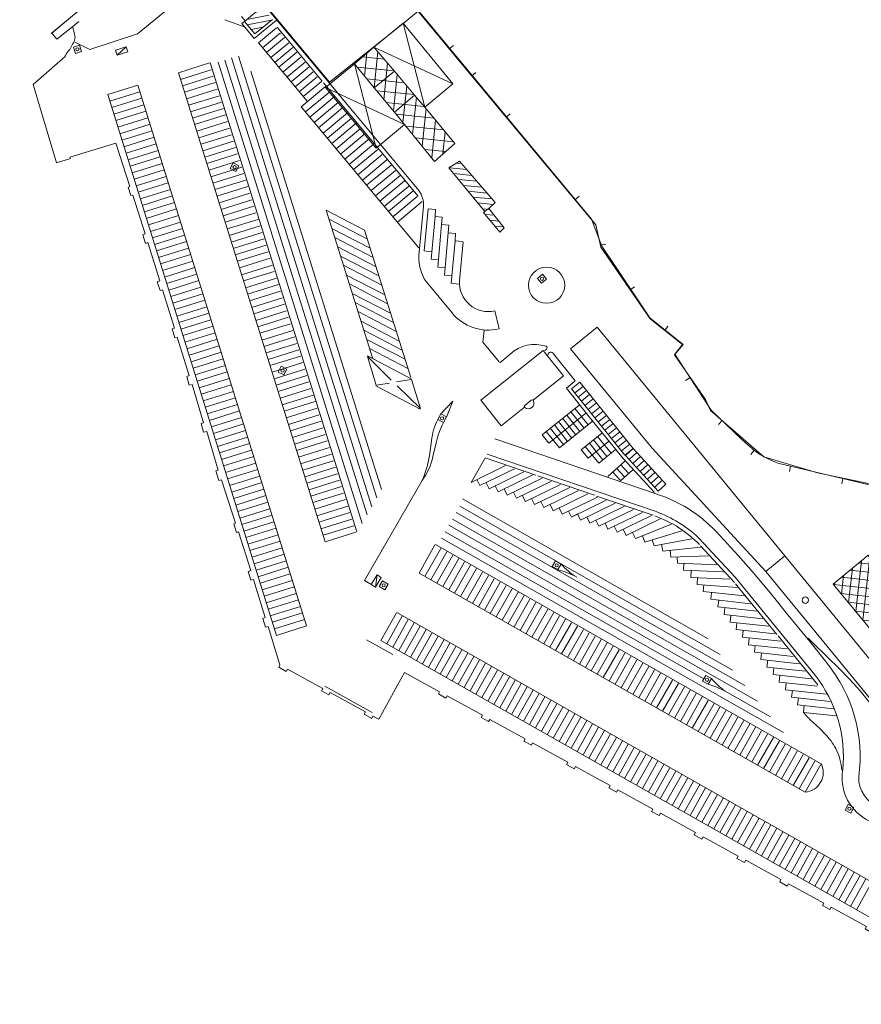
# Model space of a CAD drawing. Units: metres. Extents: x -3120 to 8709, y -4055 to 2395.
# Drawn here: x 6894 to 7286, y -4055 to -3596 of the extents above; entities that cross this region are included whole.
import ezdxf

# ---------------------------------------------------------------- set-up
doc = ezdxf.new("R2010")
doc.units = ezdxf.units.M
doc.header["$MEASUREMENT"] = 0
doc.layers.add('1.MAPPA.BASE.PRG.PORTO', color=9, linetype='Continuous', lineweight=9)

# ---------------------------------------------------------------- blocks, each defined once
blk = doc.blocks.new('B1')
blk.add_lwpolyline([(-1.5, -1.5), (1.5, -1.5), (1.5, 1.5), (-1.5, 1.5)], close=True)
blk.add_circle((0, 0), 0.75)

msp = doc.modelspace()

# ---------------------------------------------------------------- hatches: boundary and pattern name
at = {"layer": '1.MAPPA.BASE.PRG.PORTO', "linetype": 'Continuous'}
h = msp.add_hatch(dxfattribs=at)
h.set_pattern_fill('ANSI31', color=9, scale=20.000011, angle=145.6753, style=0)
h.set_pattern_definition([(190.675334464, (3835301.0727, -4098901.2373), (0.4631092213, -2.4567329116), [])])
h.paths.add_polyline_path([(6998.9, -3596.4), (7003.74, -3602.22), (7011.91, -3595.47), (7007.13, -3589.58)])
at = {"layer": '1.MAPPA.BASE.PRG.PORTO'}
h = msp.add_hatch(dxfattribs=at)
h.set_pattern_fill('ANSI37', color=9, scale=30.000016, angle=128.6753, style=0)
h.set_pattern_definition([(173.675334464, (3835301.0727, -4098901.2373), (-0.4131084579, -3.7271781), []), (263.675334464, (3835301.0727, -4098901.2373), (3.7271781, -0.4131084579), [])])
h.paths.add_polyline_path([(7316.16, -3877.97), (7332.02, -3864.84), (7381.93, -3926.07), (7350.21, -3951.88), (7273.21, -3858.68), (7289.55, -3845.25)])
edge = h.paths.add_edge_path(flags=16)
edge.add_arc((7341.12, -3908.36), 8, 0, 360)

# ---------------------------------------------------------------- linework, layer by layer
at = {"layer": '1.MAPPA.BASE.PRG.PORTO', "color": 9, "linetype": 'Continuous'}
for p, q in [((6990.39, -3567.95), (6949.07, -3602.21)), ((7080.2, -3675.29), (7008.26, -3588.83)), ((6998.9, -3596.4), (7007.13, -3589.58)), ((6997.58, -3594.11), (6999.26, -3596.11)), ((6998.9, -3596.4), (6997.63, -3597.42)), ((6997.63, -3597.42), (7003.39, -3604.4)), ((7003.74, -3602.22), (6998.9, -3596.4)), ((7003.39, -3604.4), (7013.76, -3595.89)), ((7011.91, -3595.47), (7003.74, -3602.22)), ((7072.77, -3597.28), (7082.99, -3636.39)), ((6926.89, -3609.43), (6949.07, -3602.21)), ((6926.89, -3609.43), (6919.91, -3606.02)), ((6939.51, -3612.12), (6943.82, -3608.24)), ((7054.87, -3621.99), (7055.97, -3611.17)), ((7059.11, -3608.48), (7059.36, -3608.51)), ((7059.24, -3608.36), (7096, -3625.47)), ((7059.34, -3627.39), (7061.06, -3610.51)), ((7094.29, -3609.19), (7096.23, -3607.59)), ((7050.09, -3616.21), (7060.26, -3655.46)), ((7050.39, -3616.58), (7050.46, -3615.9)), ((7053.87, -3612.97), (7064.02, -3614.01)), ((7063.81, -3632.79), (7065.55, -3615.81)), ((7051.35, -3617.74), (7068.68, -3619.51)), ((7059.37, -3627.43), (7068.74, -3619.57)), ((7068.29, -3638.2), (7070.03, -3621.11)), ((7104.8, -3621.8), (7106.72, -3620.2)), ((7055.9, -3623.23), (7073.34, -3625.01)), ((7036.71, -3627.14), (7073.42, -3644.4)), ((7060.44, -3628.72), (7078.01, -3630.52)), ((7072.76, -3643.6), (7074.52, -3626.4)), ((7064.98, -3634.21), (7082.67, -3636.02)), ((7068.75, -3638.75), (7078.2, -3630.74)), ((7077.23, -3649.07), (7079, -3631.69)), ((7081.7, -3654.56), (7083.49, -3637)), ((7120.83, -3641.04), (7122.75, -3639.44)), ((7069.53, -3639.7), (7087.21, -3641.51)), ((7086.16, -3660.04), (7087.97, -3642.41)), ((7074.07, -3645.19), (7091.75, -3646.99)), ((7091.39, -3658.15), (7092.43, -3647.83)), ((7078.53, -3650.66), (7096.28, -3652.49)), ((7083, -3656.16), (7092.54, -3657.12)), ((7094.26, -3664.65), (7102.5, -3665.44)), ((7097.69, -3662.47), (7100.16, -3662.71)), ((7096.4, -3667.37), (7104.83, -3668.19)), ((7098.64, -3670.1), (7107.16, -3670.92)), ((7100.89, -3672.82), (7109.5, -3673.66)), ((7103.13, -3675.56), (7111.83, -3676.4)), ((7105.39, -3678.28), (7114.17, -3679.13)), ((7152.89, -3679.5), (7154.82, -3677.9)), ((7080.2, -3705.5), (7082.35, -3682.61)), ((7107.63, -3681.02), (7114.8, -3681.71)), ((7109.88, -3683.74), (7113.18, -3684.06)), ((7111.04, -3686.37), (7115.31, -3686.78)), ((7113.32, -3689.1), (7117.45, -3689.5)), ((7115.62, -3691.84), (7119.59, -3692.22)), ((7164.77, -3700.77), (7167.21, -3700.23)), ((7095.61, -3732.3), (7083.55, -3717.69)), ((7178.64, -3721.54), (7180.71, -3720.13)), ((7163.21, -3738.86), (7250.75, -3845.55)), ((7194.7, -3740.41), (7196.24, -3738.45)), ((7188.9, -3795.39), (7150.84, -3749.01)), ((7117.89, -3755.61), (7122.77, -3751.44)), ((7206.56, -3762.46), (7204.46, -3763.82)), ((7221.44, -3782.42), (7219.72, -3784.22)), ((7241.86, -3852.84), (7188.9, -3795.39)), ((7236.4, -3796.32), (7234.81, -3798.25)), ((7253.4, -3803.76), (7252.83, -3806.19)), ((7277.77, -3809.49), (7277.2, -3811.92)), ((7057.99, -3858.95), (7060.69, -3854.4)), ((7059.93, -3860.08), (7060.69, -3854.4)), ((7060.69, -3854.4), (7062.61, -3855.6)), ((7059.93, -3860.08), (7057.99, -3858.95)), ((7062.61, -3855.6), (7059.93, -3860.08))]:
    msp.add_line(p, q, dxfattribs=at)
at = {"layer": '1.MAPPA.BASE.PRG.PORTO', "lineweight": 9}
msp.add_line((6999.22, -3599.02), (6989.81, -3595.64), dxfattribs=at)
msp.add_line((6999.22, -3599.02), (6989.81, -3595.64), dxfattribs=at)
at = {"layer": '1.MAPPA.BASE.PRG.PORTO', "color": 9}
for p, q in [((7013.78, -3599.36), (7005.42, -3606.34)), ((7015.73, -3601.74), (7007.34, -3608.66)), ((7014.06, -3599.07), (7035.14, -3624.3)), ((7005.42, -3606.34), (7028.2, -3633.77)), ((7017.54, -3603.96), (7009.18, -3610.88)), ((7019.56, -3606.32), (7011.17, -3613.27)), ((7021.41, -3608.56), (7013.06, -3615.54)), ((7023.31, -3610.8), (7014.93, -3617.8)), ((6968.09, -3620.33), (6982.58, -3615.79)), ((6982.89, -3615.7), (7051.21, -3834.4)), ((6986.58, -3615.43), (7053.79, -3830.46)), ((6989.78, -3614.43), (7056, -3826.36)), ((6992.88, -3613.4), (7058.21, -3822.66)), ((6996.14, -3612.53), (7060.6, -3818.42)), ((7025.19, -3613.1), (7016.81, -3620.06)), ((7027.11, -3615.41), (7018.7, -3622.34)), ((6968.09, -3620.33), (7036.44, -3838.98)), ((6969.08, -3623.5), (6983.43, -3619.02)), ((7001.81, -3619.58), (7062.79, -3814.56)), ((7028.98, -3617.61), (7020.61, -3624.64)), ((7030.88, -3619.87), (7022.49, -3626.9)), ((6969.98, -3626.38), (6984.34, -3621.9)), ((6970.93, -3629.42), (6985.29, -3624.94)), ((7032.8, -3622.18), (7024.38, -3629.17)), ((7034.74, -3624.46), (7026.29, -3631.48)), ((7079.77, -3677.89), (7035.65, -3625.06)), ((6935.17, -3630.52), (6949.19, -3626.15)), ((6936.11, -3633.56), (6950.14, -3629.18)), ((7027.8, -3878.2), (6949.19, -3626.15)), ((6971.89, -3632.49), (6986.24, -3628.01)), ((7036.63, -3626.77), (7025.29, -3636.19)), ((7038.63, -3629.17), (7027.29, -3638.58)), ((7013.77, -3882.57), (6935.17, -3630.52)), ((6937.06, -3636.59), (6951.09, -3632.22)), ((6972.84, -3635.52), (6987.19, -3631.03)), ((6973.77, -3638.51), (6988.13, -3634.03)), ((7040.65, -3631.63), (7029.32, -3641.02)), ((7042.71, -3634.1), (7031.38, -3643.49)), ((6938.01, -3639.63), (6952.04, -3635.26)), ((6938.95, -3642.67), (6952.98, -3638.29)), ((6974.71, -3641.51), (6989.07, -3637.03)), ((7025.29, -3636.19), (7080.14, -3701.98)), ((7044.78, -3636.57), (7033.43, -3645.95)), ((7046.83, -3639.09), (7035.52, -3648.46)), ((6939.9, -3645.7), (6953.93, -3641.33)), ((6975.64, -3644.48), (6989.99, -3640)), ((6976.62, -3647.61), (6990.97, -3643.13)), ((7048.83, -3641.45), (7037.54, -3650.87)), ((7050.91, -3643.88), (7039.55, -3653.28)), ((6940.85, -3648.74), (6954.88, -3644.37)), ((6941.8, -3651.78), (6955.82, -3647.4)), ((6977.57, -3650.64), (6991.92, -3646.16)), ((7052.96, -3646.4), (7041.64, -3655.79)), ((6942.74, -3654.81), (6956.77, -3650.44)), ((6978.52, -3653.68), (6992.87, -3649.2)), ((6979.46, -3656.7), (6993.81, -3652.22)), ((7054.97, -3648.75), (7043.66, -3658.21)), ((7056.98, -3651.1), (7045.61, -3660.55)), ((6943.69, -3657.85), (6957.72, -3653.48)), ((6944.64, -3660.89), (6958.66, -3656.51)), ((6980.38, -3659.63), (6994.73, -3655.15)), ((7059.09, -3653.59), (7047.68, -3663.03)), ((7061.11, -3656.05), (7049.74, -3665.5)), ((6945.58, -3663.92), (6959.61, -3659.55)), ((6981.32, -3662.63), (6995.67, -3658.15)), ((6982.28, -3665.71), (6996.63, -3661.23)), ((7063.13, -3658.51), (7051.74, -3667.91)), ((7065.2, -3660.98), (7053.82, -3670.4)), ((6946.53, -3666.96), (6960.56, -3662.59)), ((6947.48, -3670), (6961.51, -3665.62)), ((6983.24, -3668.79), (6997.59, -3664.31)), ((7067.23, -3663.4), (7055.81, -3672.79)), ((7069.29, -3665.87), (7057.87, -3675.26)), ((6948.42, -3673.04), (6962.45, -3668.66)), ((6984.18, -3671.78), (6998.53, -3667.3)), ((6985.12, -3674.82), (6999.48, -3670.33)), ((7071.37, -3668.3), (7059.93, -3677.73)), ((7073.39, -3670.75), (7062.02, -3680.24)), ((6949.37, -3676.07), (6963.4, -3671.7)), ((6950.32, -3679.11), (6964.35, -3674.73)), ((6986.08, -3677.86), (7000.43, -3673.38)), ((7075.43, -3673.17), (7064.01, -3682.63)), ((7077.4, -3675.55), (7066.01, -3685.02)), ((6951.27, -3682.15), (6965.29, -3677.77)), ((6987.04, -3680.93), (7001.39, -3676.45)), ((6988.01, -3684.03), (7002.36, -3679.55)), ((7068.02, -3687.43), (7079.44, -3678.07)), ((7070.21, -3690.06), (7081.73, -3680.38)), ((6952.21, -3685.18), (6966.24, -3680.81)), ((6953.16, -3688.22), (6967.19, -3683.84)), ((6988.95, -3687.04), (7003.3, -3682.56)), ((7054.83, -3693.64), (7036.97, -3684.32)), ((7036.97, -3684.32), (7058.58, -3753.24)), ((7082.67, -3703.37), (7084.54, -3683.73)), ((7084.54, -3683.73), (7087.97, -3684.07)), ((7087.97, -3684.07), (7087.68, -3687.36)), ((6954.11, -3691.26), (6968.14, -3686.88)), ((6955.05, -3694.29), (6969.08, -3689.92)), ((6989.88, -3690.04), (7004.24, -3685.56)), ((6990.86, -3693.16), (7005.21, -3688.68)), ((7038.31, -3688.6), (7056.18, -3697.93)), ((7085.82, -3707.23), (7087.68, -3687.36)), ((7087.68, -3687.36), (7090.96, -3687.7)), ((7090.96, -3687.7), (7090.69, -3691.12)), ((6956, -3697.33), (6970.03, -3692.95)), ((6991.79, -3696.13), (7006.14, -3691.64)), ((7057.5, -3702.15), (7039.65, -3692.86)), ((7076.38, -3762.46), (7054.83, -3693.64)), ((7088.94, -3710.94), (7090.69, -3691.12)), ((7090.69, -3691.12), (7094.12, -3691.43)), ((7094.12, -3691.43), (7093.84, -3694.96)), ((6956.95, -3700.37), (6970.98, -3695.99)), ((6957.9, -3703.4), (6971.92, -3699.03)), ((6992.76, -3699.24), (7007.11, -3694.76)), ((6993.7, -3702.24), (7008.05, -3697.76)), ((7041.01, -3697.2), (7058.84, -3706.45)), ((7092.08, -3714.72), (7093.84, -3694.96)), ((7093.84, -3694.96), (7097.29, -3695.31)), ((7095.2, -3718.44), (7097, -3698.68)), ((7097.29, -3695.31), (7097, -3698.68)), ((7097, -3698.68), (7100.48, -3699.07)), ((6958.84, -3706.44), (6972.87, -3702.06)), ((6994.62, -3705.18), (7008.97, -3700.7)), ((7042.37, -3701.55), (7060.21, -3710.83)), ((7086.15, -3703.74), (7082.67, -3703.37)), ((7100.75, -3699.19), (7099.09, -3717.24)), ((6959.79, -3709.48), (6973.82, -3705.1)), ((6960.74, -3712.51), (6974.76, -3708.14)), ((6995.57, -3708.24), (7009.92, -3703.75)), ((6996.51, -3711.24), (7010.86, -3706.76)), ((7043.7, -3705.79), (7061.53, -3715.05)), ((7089.24, -3707.54), (7085.82, -3707.23)), ((6961.68, -3715.55), (6975.71, -3711.18)), ((6997.52, -3714.48), (7011.88, -3710)), ((7045.05, -3710.1), (7062.88, -3719.36)), ((7092.39, -3711.29), (7088.94, -3710.94)), ((6962.63, -3718.59), (6976.66, -3714.21)), ((6963.58, -3721.62), (6977.61, -3717.25)), ((6998.43, -3717.39), (7012.79, -3712.91)), ((6999.41, -3720.52), (7013.76, -3716.04)), ((7046.47, -3714.63), (7064.29, -3723.84)), ((7095.51, -3715.07), (7092.08, -3714.72)), ((6964.52, -3724.66), (6978.55, -3720.29)), ((7000.36, -3723.56), (7014.71, -3719.07)), ((7047.78, -3718.78), (7065.6, -3728.05)), ((7098.7, -3718.83), (7095.2, -3718.44)), ((6965.47, -3727.7), (6979.5, -3723.32)), ((6966.42, -3730.73), (6980.45, -3726.36)), ((7001.31, -3726.6), (7015.66, -3722.12)), ((7002.29, -3729.72), (7016.64, -3725.23)), ((7049.15, -3723.17), (7066.97, -3732.41)), ((6967.37, -3733.77), (6981.39, -3729.4)), ((7003.22, -3732.72), (7017.58, -3728.24)), ((7050.48, -3727.41), (7068.33, -3736.75)), ((6968.31, -3736.81), (6982.34, -3732.43)), ((6969.26, -3739.84), (6983.29, -3735.47)), ((7004.18, -3735.77), (7018.53, -3731.29)), ((7005.1, -3738.72), (7019.45, -3734.24)), ((7051.81, -3731.64), (7069.65, -3740.99)), ((7117.5, -3739.65), (7115.54, -3731.37)), ((6970.21, -3742.88), (6984.23, -3738.51)), ((7006.06, -3741.79), (7020.41, -3737.31)), ((7007.04, -3744.91), (7021.39, -3740.43)), ((7053.2, -3736.09), (7071.03, -3745.4)), ((7054.55, -3740.38), (7072.34, -3749.57)), ((7150.84, -3749.01), (7163.21, -3738.86)), ((6971.15, -3745.92), (6985.18, -3741.54)), ((6972.1, -3748.95), (6986.13, -3744.58)), ((7007.99, -3747.95), (7022.34, -3743.47)), ((7055.89, -3744.65), (7073.7, -3753.92)), ((7110.64, -3740.5), (7110.03, -3745.91)), ((6973.05, -3751.99), (6987.08, -3747.62)), ((7008.93, -3750.96), (7023.28, -3746.48)), ((7009.86, -3753.94), (7024.21, -3749.46)), ((7057.21, -3748.88), (7075.02, -3758.13)), ((7110.03, -3745.91), (7117.62, -3755.14)), ((6973.99, -3755.03), (6988.02, -3750.65)), ((6974.94, -3758.06), (6988.97, -3753.69)), ((7010.77, -3756.85), (7025.12, -3752.37)), ((7056.15, -3752.32), (7076.59, -3762.96)), ((7060.29, -3766.03), (7056.17, -3752.58)), ((7056.17, -3752.58), (7067.32, -3763.65)), ((6975.89, -3761.1), (6989.92, -3756.73)), ((7011.73, -3759.94), (7026.09, -3755.46)), ((7012.68, -3762.95), (7027.03, -3758.47)), ((6976.84, -3764.14), (6990.86, -3759.76)), ((6977.78, -3767.18), (6991.81, -3762.8)), ((7013.63, -3766), (7027.98, -3761.52)), ((7076.68, -3763.36), (7069.66, -3764.45)), ((7080.96, -3776.88), (7076.68, -3763.36)), ((6978.73, -3770.21), (6992.76, -3765.84)), ((7014.56, -3768.96), (7028.91, -3764.48)), ((7015.5, -3772), (7029.86, -3767.52)), ((7060.13, -3766.28), (7080.78, -3777.18)), ((7060.29, -3766.03), (7066.54, -3765.02)), ((7069.99, -3766.3), (7080.96, -3776.88)), ((7151.28, -3767.67), (7155.12, -3764.59)), ((7151.28, -3767.67), (7176.19, -3798.56)), ((7152.84, -3769.61), (7156.67, -3766.52)), ((7155.12, -3764.59), (7180.02, -3795.47)), ((6979.68, -3773.25), (6993.71, -3768.87)), ((6980.62, -3776.29), (6994.65, -3771.91)), ((7016.49, -3775.14), (7030.84, -3770.66)), ((7154.4, -3771.54), (7158.23, -3768.45)), ((7155.95, -3773.47), (7159.87, -3770.23)), ((7157.51, -3775.4), (7161.34, -3772.31)), ((6981.57, -3779.32), (6995.6, -3774.95)), ((7017.42, -3778.13), (7031.77, -3773.65)), ((7018.37, -3781.16), (7032.72, -3776.68)), ((7090.4, -3779.37), (7096.03, -3773.43)), ((7096.03, -3773.43), (7093.03, -3780.8)), ((7137.57, -3789.14), (7154.78, -3775.23)), ((7152.87, -3776.78), (7159.05, -3784.42)), ((7159.07, -3777.33), (7162.9, -3774.24)), ((7160.62, -3779.26), (7164.45, -3776.17)), ((6982.52, -3782.36), (6996.55, -3777.98)), ((6983.47, -3785.4), (6997.49, -3781.02)), ((7019.34, -3784.27), (7033.69, -3779.79)), ((7140.69, -3793), (7157.9, -3779.09)), ((7147.13, -3781.42), (7153.31, -3789.06)), ((7149.05, -3779.87), (7155.22, -3787.51)), ((7150.96, -3778.32), (7157.14, -3785.97)), ((7162.18, -3781.19), (7166.01, -3778.1)), ((7163.74, -3783.12), (7167.57, -3780.03)), ((6984.41, -3788.43), (6998.44, -3784.06)), ((7020.28, -3787.27), (7034.63, -3782.79)), ((7021.22, -3790.28), (7035.57, -3785.8)), ((7141.4, -3786.05), (7147.57, -3793.69)), ((7143.31, -3784.51), (7149.49, -3792.15)), ((7145.22, -3782.96), (7151.4, -3790.6)), ((7145.66, -3795.24), (7160.96, -3782.88)), ((7165.29, -3785.05), (7169.12, -3781.96)), ((7166.85, -3786.98), (7170.68, -3783.89)), ((7168.41, -3788.91), (7172.24, -3785.82)), ((6985.36, -3791.47), (6999.39, -3787.09)), ((6986.31, -3794.51), (7000.33, -3790.13)), ((7022.2, -3793.43), (7036.55, -3788.94)), ((7137.57, -3789.14), (7140.69, -3793)), ((7139.48, -3787.6), (7145.66, -3795.24)), ((7155.81, -3796.06), (7165.37, -3788.34)), ((7163.46, -3789.88), (7169.73, -3797.65)), ((7169.96, -3790.84), (7173.79, -3787.75)), ((7171.52, -3792.77), (7175.35, -3789.68)), ((6987.25, -3797.54), (7001.28, -3793.17)), ((7023.13, -3796.41), (7037.49, -3791.92)), ((7024.09, -3799.47), (7038.44, -3794.99)), ((7115.5, -3791), (7190.29, -3816.5)), ((7157.72, -3794.52), (7164, -3802.28)), ((7158.99, -3800), (7168.55, -3792.27)), ((7159.64, -3792.97), (7165.91, -3800.74)), ((7161.55, -3791.43), (7167.82, -3799.19)), ((7173.08, -3794.7), (7176.91, -3791.61)), ((7174.63, -3796.63), (7178.46, -3793.54)), ((7176.19, -3798.56), (7180.02, -3795.47)), ((7176.46, -3798.74), (7180.02, -3795.47)), ((7180.02, -3795.47), (7195.3, -3812.11)), ((6988.2, -3800.58), (7002.23, -3796.2)), ((6989.15, -3803.62), (7003.18, -3799.24)), ((7025.06, -3802.58), (7039.42, -3798.1)), ((7134.62, -3807.9), (7111.09, -3799.9)), ((7155.81, -3796.06), (7158.99, -3800)), ((7164, -3802.28), (7171.65, -3796.1)), ((7176.46, -3798.74), (7191.74, -3815.38)), ((7178.16, -3800.59), (7181.72, -3797.32)), ((7179.86, -3802.44), (7183.42, -3799.17)), ((6990.09, -3806.65), (7004.12, -3802.28)), ((7026.02, -3805.65), (7040.38, -3801.17)), ((7026.98, -3808.7), (7041.33, -3804.22)), ((7110.85, -3800.2), (7104.53, -3811.3)), ((7104.53, -3811.3), (7120.49, -3803.43)), ((7168.22, -3808.58), (7176.15, -3801.41)), ((7174.25, -3803.12), (7177.65, -3806.86)), ((7181.56, -3804.29), (7185.11, -3801.02)), ((7183.25, -3806.14), (7186.81, -3802.87)), ((6991.04, -3809.69), (7005.07, -3805.32)), ((6991.99, -3812.73), (7006.02, -3808.35)), ((7027.92, -3811.7), (7042.27, -3807.22)), ((7108.6, -3812.8), (7124.79, -3804.89)), ((7112.9, -3814.25), (7129.1, -3806.35)), ((7117.09, -3815.67), (7133.21, -3807.73)), ((7121.31, -3817.19), (7137.57, -3809.25)), ((7135.57, -3808.21), (7162.03, -3817.28)), ((7170.58, -3806.45), (7174, -3810.19)), ((7172.45, -3804.75), (7175.87, -3808.49)), ((7174.12, -3810.58), (7179.8, -3805.4)), ((7184.95, -3807.98), (7188.51, -3804.71)), ((7186.65, -3809.83), (7190.21, -3806.56)), ((7188.35, -3811.68), (7191.91, -3808.41)), ((6992.94, -3815.76), (7006.96, -3811.39)), ((7028.85, -3814.69), (7043.2, -3810.21)), ((7029.8, -3817.72), (7044.15, -3813.24)), ((7054.89, -3857.08), (7081.63, -3810.43)), ((7107.21, -3809.98), (7108.6, -3812.8)), ((7111.51, -3811.44), (7112.9, -3814.25)), ((7115.71, -3812.88), (7117.09, -3815.67)), ((7125.6, -3818.58), (7141.93, -3810.67)), ((7129.83, -3820.11), (7146.19, -3812.24)), ((7134.1, -3821.61), (7150.49, -3813.66)), ((7190.05, -3813.53), (7193.6, -3810.26)), ((7191.74, -3815.38), (7195.3, -3812.11)), ((6993.88, -3818.8), (7007.91, -3814.43)), ((6994.83, -3821.84), (7008.86, -3817.46)), ((7030.73, -3820.71), (7045.08, -3816.23)), ((7119.84, -3814.31), (7121.31, -3817.19)), ((7124.2, -3815.79), (7125.6, -3818.58)), ((7128.37, -3817.24), (7129.83, -3820.11)), ((7138.39, -3823.02), (7154.59, -3815.1)), ((7142.75, -3824.51), (7158.94, -3816.6)), ((7146.96, -3826.03), (7163.43, -3818.09)), ((7189.37, -3826.63), (7162.98, -3817.65)), ((6995.78, -3824.87), (7009.8, -3820.5)), ((7031.69, -3823.77), (7046.04, -3819.29)), ((7032.64, -3826.8), (7046.99, -3822.32)), ((7099.24, -3822.33), (7220.56, -3891.5)), ((7215.02, -3884.16), (7100.46, -3818.9)), ((7132.67, -3818.75), (7134.1, -3821.61)), ((7137, -3820.21), (7138.39, -3823.02)), ((7141.29, -3821.61), (7142.75, -3824.51)), ((7151.22, -3827.43), (7167.42, -3819.51)), ((7155.54, -3828.85), (7171.68, -3820.91)), ((7159.86, -3830.27), (7175.92, -3822.37)), ((6996.72, -3827.91), (7010.75, -3823.54)), ((6997.67, -3830.95), (7011.7, -3826.57)), ((7033.58, -3829.83), (7047.93, -3825.35)), ((7097.55, -3825.38), (7226.37, -3898.74)), ((7145.55, -3823.14), (7146.96, -3826.03)), ((7151.22, -3827.43), (7149.87, -3824.62)), ((7154.15, -3826), (7151.22, -3827.43)), ((7155.54, -3828.85), (7154.15, -3826)), ((7159.86, -3830.27), (7158.46, -3827.41)), ((7163.98, -3831.68), (7180.19, -3823.84)), ((7168.28, -3833.09), (7184.37, -3825.28)), ((7172.52, -3834.55), (7188.53, -3826.77)), ((6998.62, -3833.98), (7012.65, -3829.61)), ((7034.53, -3832.87), (7048.89, -3828.39)), ((7035.5, -3835.95), (7049.85, -3831.47)), ((7094.12, -3831.28), (7237.94, -3913.18)), ((7095.8, -3828.41), (7232.05, -3905.92)), ((7163.98, -3831.68), (7162.62, -3828.91)), ((7168.28, -3833.09), (7166.91, -3830.27)), ((7172.52, -3834.55), (7171.13, -3831.71)), ((7176.82, -3836.03), (7192.61, -3828.3)), ((7181.06, -3837.49), (7197.83, -3830.79)), ((6999.56, -3837.02), (7013.59, -3832.65)), ((7000.51, -3840.06), (7014.54, -3835.68)), ((7036.44, -3838.98), (7050.79, -3834.5)), ((7092.35, -3834.36), (7212.93, -3902.9)), ((7176.82, -3836.03), (7175.41, -3833.14)), ((7181.06, -3837.49), (7179.66, -3834.64)), ((7185.52, -3839.1), (7184.35, -3836.17)), ((7185.52, -3839.1), (7202.76, -3833.91)), ((7218.64, -3834.17), (7229.02, -3845.39)), ((7001.46, -3843.09), (7015.49, -3838.72)), ((7080.23, -3853.53), (7087.65, -3840.46)), ((7267.66, -3942.47), (7087.93, -3840.19)), ((7090.72, -3837.25), (7250.05, -3927.89)), ((7189.76, -3840.89), (7188.92, -3838.08)), ((7207.4, -3837.56), (7189.76, -3840.89)), ((7193.79, -3843.39), (7193.2, -3840.24)), ((7211.39, -3840.92), (7227.17, -3857.98)), ((7002.41, -3846.13), (7016.43, -3841.76)), ((7003.35, -3849.17), (7017.38, -3844.79)), ((7083, -3855.11), (7090.42, -3842.04)), ((7085.77, -3856.68), (7093.19, -3843.61)), ((7088.53, -3858.25), (7095.95, -3845.19)), ((7193.79, -3843.39), (7211.39, -3841.49)), ((7197.62, -3846.06), (7197.29, -3843.01)), ((7197.62, -3846.06), (7215.16, -3845.47)), ((7200.62, -3848.95), (7200.52, -3845.97)), ((7250.75, -3845.55), (7241.86, -3852.84)), ((7004.3, -3852.2), (7018.33, -3847.83)), ((7091.3, -3859.82), (7098.72, -3846.76)), ((7094.07, -3861.39), (7101.49, -3848.33)), ((7096.84, -3862.96), (7104.25, -3849.91)), ((7200.62, -3848.95), (7219.07, -3849.76)), ((7203.53, -3852.13), (7203.67, -3849.08)), ((7005.25, -3855.24), (7019.28, -3850.87)), ((7006.19, -3858.28), (7020.22, -3853.9)), ((7080.23, -3853.53), (7260.17, -3955.7)), ((7099.61, -3864.54), (7107.02, -3851.48)), ((7102.38, -3866.11), (7109.79, -3853.06)), ((7105.14, -3867.68), (7112.56, -3854.63)), ((7203.53, -3852.13), (7221.98, -3852.94)), ((7206.87, -3855.54), (7207.02, -3852.28)), ((7007.14, -3861.32), (7021.17, -3856.94)), ((7054.89, -3857.08), (7057.79, -3858.74)), ((7107.91, -3869.25), (7115.32, -3856.21)), ((7110.68, -3870.82), (7118.09, -3857.78)), ((7113.45, -3872.39), (7120.86, -3859.35)), ((7206.87, -3855.54), (7225.13, -3856.34)), ((7209.8, -3858.86), (7209.94, -3855.68)), ((7209.8, -3858.86), (7228.55, -3860.25)), ((7212.66, -3862.15), (7212.89, -3859.08)), ((7227.66, -3858.59), (7246.9, -3882.2)), ((7008.09, -3864.35), (7022.12, -3859.98)), ((7009.04, -3867.39), (7023.06, -3863.01)), ((7116.22, -3873.97), (7123.62, -3860.93)), ((7118.99, -3875.54), (7126.39, -3862.5)), ((7121.75, -3877.11), (7129.16, -3864.08)), ((7212.66, -3862.15), (7231.8, -3864.22)), ((7216.15, -3865.69), (7216.49, -3862.56)), ((7009.98, -3870.43), (7024.01, -3866.05)), ((7124.52, -3878.68), (7131.92, -3865.65)), ((7127.29, -3880.25), (7134.69, -3867.22)), ((7130.06, -3881.83), (7137.46, -3868.8)), ((7216.15, -3865.69), (7234.77, -3867.82)), ((7219.48, -3869.36), (7219.86, -3866.11)), ((7010.93, -3873.46), (7024.96, -3869.09)), ((7011.88, -3876.5), (7025.9, -3872.12)), ((7062.44, -3884.92), (7069.67, -3872.05)), ((7069.89, -3871.87), (7352.16, -4032.28)), ((7132.83, -3883.4), (7140.23, -3870.37)), ((7135.6, -3884.97), (7142.99, -3871.95)), ((7138.36, -3886.54), (7145.76, -3873.52)), ((7219.48, -3869.36), (7237.68, -3871.32)), ((7222.39, -3872.87), (7222.74, -3869.71)), ((7222.39, -3872.87), (7240.51, -3874.87)), ((7225.17, -3876.39), (7225.52, -3873.21)), ((7012.82, -3879.54), (7026.85, -3875.16)), ((7065.21, -3886.49), (7072.43, -3873.63)), ((7067.98, -3888.06), (7075.2, -3875.2)), ((7070.75, -3889.63), (7077.97, -3876.77)), ((7141.13, -3888.11), (7148.53, -3875.09)), ((7143.9, -3889.68), (7151.29, -3876.67)), ((7225.17, -3876.39), (7243.25, -3878.31)), ((7228.04, -3879.82), (7228.37, -3876.73)), ((7013.77, -3882.57), (7027.8, -3878.2)), ((7073.53, -3891.2), (7080.73, -3878.34)), ((7076.3, -3892.77), (7083.5, -3879.92)), ((7079.07, -3894.34), (7086.27, -3881.49)), ((7146.67, -3891.26), (7154.06, -3878.24)), ((7149.44, -3892.83), (7156.83, -3879.82)), ((7152.21, -3894.4), (7159.59, -3881.39)), ((7228.04, -3879.82), (7246.04, -3881.84)), ((7230.89, -3883.37), (7231.25, -3880.18)), ((7068.04, -3891.56), (7055.75, -3884.6)), ((7062.44, -3884.92), (7345.06, -4045.06)), ((7081.84, -3895.91), (7089.11, -3883)), ((7084.61, -3897.48), (7091.88, -3884.57)), ((7087.38, -3899.05), (7094.65, -3886.15)), ((7154.97, -3895.97), (7162.36, -3882.97)), ((7157.74, -3897.54), (7165.13, -3884.54)), ((7160.51, -3899.11), (7167.9, -3886.11)), ((7230.89, -3883.37), (7248.86, -3885.24)), ((7233.73, -3886.93), (7234.07, -3883.7)), ((7233.73, -3886.93), (7251.8, -3888.91)), ((7236.59, -3890.42), (7236.93, -3887.28)), ((7266.03, -3905.71), (7247.55, -3882.88)), ((7090.15, -3900.62), (7097.41, -3887.72)), ((7092.92, -3902.19), (7100.18, -3889.29)), ((7095.69, -3903.76), (7102.95, -3890.87)), ((7163.28, -3900.69), (7170.66, -3887.69)), ((7166.05, -3902.26), (7173.43, -3889.26)), ((7168.82, -3903.83), (7176.2, -3890.84)), ((7236.59, -3890.42), (7254.59, -3892.37)), ((7239.52, -3893.87), (7239.86, -3890.77)), ((7098.46, -3905.33), (7105.72, -3892.44)), ((7101.23, -3906.9), (7108.48, -3894.01)), ((7104, -3908.47), (7111.25, -3895.58)), ((7171.59, -3905.4), (7178.96, -3892.41)), ((7174.35, -3906.97), (7181.73, -3893.98)), ((7177.12, -3908.54), (7184.5, -3895.56)), ((7239.52, -3893.87), (7257.53, -3895.83)), ((7242.37, -3897.44), (7242.72, -3894.22)), ((7106.77, -3910.04), (7114.02, -3897.16)), ((7109.55, -3911.61), (7116.79, -3898.73)), ((7112.32, -3913.18), (7119.55, -3900.3)), ((7179.89, -3910.12), (7187.26, -3897.13)), ((7182.66, -3911.69), (7190.03, -3898.71)), ((7185.43, -3913.26), (7192.8, -3900.28)), ((7242.37, -3897.44), (7260.34, -3899.32)), ((7245.25, -3900.87), (7245.57, -3897.78)), ((7245.25, -3900.87), (7263.06, -3902.82)), ((7115.09, -3914.75), (7122.32, -3901.87)), ((7117.86, -3916.32), (7125.09, -3903.45)), ((7120.63, -3917.89), (7127.86, -3905.02)), ((7188.2, -3914.83), (7195.56, -3901.85)), ((7190.96, -3916.4), (7198.33, -3903.43)), ((7193.73, -3917.98), (7201.1, -3905)), ((7248.02, -3904.39), (7248.37, -3901.21)), ((7248.02, -3904.39), (7265.87, -3906.22)), ((7250.93, -3907.9), (7251.26, -3904.72)), ((7036.31, -3906.19), (7058.38, -3918.61)), ((7123.4, -3919.46), (7130.62, -3906.59)), ((7126.17, -3921.03), (7133.39, -3908.16)), ((7128.94, -3922.6), (7136.16, -3909.74)), ((7196.5, -3919.55), (7203.87, -3906.58)), ((7199.27, -3921.12), (7206.63, -3908.15)), ((7202.04, -3922.69), (7209.4, -3909.73)), ((7222.92, -3908.58), (7244.07, -3920.59)), ((7250.93, -3907.9), (7270.05, -3910.03)), ((7253.84, -3911.41), (7254.19, -3908.26)), ((7131.71, -3924.17), (7138.93, -3911.31)), ((7134.48, -3925.74), (7141.69, -3912.88)), ((7137.25, -3927.31), (7144.46, -3914.45)), ((7204.81, -3924.26), (7212.17, -3911.3)), ((7207.57, -3925.83), (7214.93, -3912.87)), ((7210.34, -3927.41), (7217.71, -3914.42)), ((7253.84, -3911.41), (7271.79, -3913.34)), ((7256.67, -3914.95), (7257.02, -3911.75)), ((7140.02, -3928.88), (7147.23, -3916.03)), ((7142.8, -3930.45), (7150.07, -3917.54)), ((7145.57, -3932.02), (7152.84, -3919.11)), ((7213.11, -3928.98), (7220.48, -3916)), ((7215.88, -3930.55), (7223.25, -3917.57)), ((7218.65, -3932.12), (7226.02, -3919.15)), ((7256.67, -3914.95), (7273.34, -3916.78)), ((7259.33, -3918.49), (7259.68, -3915.28)), ((7259.33, -3918.49), (7274.55, -3920.15)), ((7148.34, -3933.59), (7155.6, -3920.69)), ((7151.11, -3935.16), (7158.37, -3922.26)), ((7153.88, -3936.73), (7161.14, -3923.83)), ((7221.42, -3933.69), (7228.78, -3920.72)), ((7224.18, -3935.26), (7231.55, -3922.29)), ((7226.95, -3936.84), (7234.32, -3923.87)), ((7156.65, -3938.3), (7163.91, -3925.4)), ((7159.42, -3939.87), (7166.67, -3926.98)), ((7162.19, -3941.44), (7169.44, -3928.55)), ((7229.72, -3938.41), (7237.08, -3925.44)), ((7232.49, -3939.98), (7239.85, -3927.02)), ((7235.26, -3941.55), (7242.6, -3928.61)), ((7164.96, -3943.01), (7172.21, -3930.12)), ((7167.73, -3944.58), (7174.98, -3931.69)), ((7238.03, -3943.12), (7245.37, -3930.19)), ((7240.8, -3944.7), (7248.14, -3931.76)), ((7170.5, -3946.15), (7177.74, -3933.27)), ((7173.27, -3947.72), (7180.51, -3934.84)), ((7176.04, -3949.29), (7183.28, -3936.41)), ((7243.56, -3946.27), (7250.9, -3933.34)), ((7246.33, -3947.84), (7253.67, -3934.91)), ((7249.1, -3949.41), (7256.44, -3936.49)), ((7178.82, -3950.86), (7186.05, -3937.98)), ((7181.59, -3952.43), (7188.81, -3939.56)), ((7184.36, -3954), (7191.58, -3941.13)), ((7251.87, -3950.98), (7259.21, -3938.06)), ((7254.64, -3952.55), (7261.97, -3939.63)), ((7257.41, -3954.13), (7264.74, -3941.21)), ((7187.13, -3955.57), (7194.35, -3942.7)), ((7189.9, -3957.14), (7197.12, -3944.28)), ((7192.67, -3958.71), (7199.88, -3945.85)), ((7260.17, -3955.7), (7267.51, -3942.78)), ((7195.44, -3960.28), (7202.65, -3947.42)), ((7198.21, -3961.85), (7205.42, -3948.99)), ((7200.98, -3963.42), (7208.18, -3950.57)), ((7203.75, -3964.99), (7211.03, -3952.08)), ((7206.52, -3966.56), (7213.8, -3953.65)), ((7209.29, -3968.13), (7216.56, -3955.22)), ((7212.07, -3969.7), (7219.33, -3956.8)), ((7214.84, -3971.27), (7222.1, -3958.37)), ((7217.61, -3972.84), (7224.86, -3959.94)), ((7220.38, -3974.41), (7227.63, -3961.51)), ((7223.15, -3975.98), (7230.4, -3963.09)), ((7225.92, -3977.55), (7233.17, -3964.66)), ((7228.69, -3979.12), (7235.93, -3966.23)), ((7231.46, -3980.69), (7238.7, -3967.8)), ((7234.23, -3982.26), (7241.47, -3969.38)), ((7237, -3983.83), (7244.24, -3970.95)), ((7239.77, -3985.4), (7247, -3972.52)), ((7242.54, -3986.97), (7249.77, -3974.1)), ((7245.32, -3988.54), (7252.54, -3975.67)), ((7248.09, -3990.11), (7255.31, -3977.24)), ((7250.86, -3991.68), (7258.07, -3978.81)), ((7253.63, -3993.25), (7260.84, -3980.39)), ((7256.4, -3994.82), (7263.61, -3981.96)), ((7259.17, -3996.39), (7266.38, -3983.53)), ((7261.94, -3997.96), (7269.14, -3985.1)), ((7264.71, -3999.53), (7271.91, -3986.68)), ((7267.48, -4001.1), (7274.68, -3988.25)), ((7270.25, -4002.67), (7277.44, -3989.82)), ((7273.02, -4004.24), (7280.21, -3991.39)), ((7275.79, -4005.81), (7282.98, -3992.97)), ((7278.56, -4007.38), (7285.75, -3994.54)), ((7281.34, -4008.95), (7288.51, -3996.11)), ((7284.11, -4010.52), (7291.28, -3997.69))]:
    msp.add_line(p, q, dxfattribs=at)
at = {"layer": '1.MAPPA.BASE.PRG.PORTO', "color": 9, "linetype": 'Continuous'}
for points in [[(6984.19, -3321.17), (6939.15, -3354.04), (6906.13, -3380.87), (6914.6, -3394.92), (6914.6, -3394.92), (6961.13, -3451.73), (6962.79, -3450.23), (6992.61, -3486.57), (7079.93, -3591.49), (7160.68, -3688.53), (7165.43, -3701.11), (7171.82, -3710.67), (7187.81, -3734.54), (7203.32, -3747.04), (7199.28, -3751.9), (7213.75, -3772.58), (7216.02, -3777.76), (7240.9, -3799.29), (7265.84, -3806.88), (7289.66, -3811.85)], [(6974.31, -3464.41), (7049.35, -3554.87), (7096.77, -3612.17)], [(6936.67, -3558.92), (6934.7, -3560.19), (6929.12, -3553.66), (6927.27, -3554.71), (6920.6, -3547.61), (6912.08, -3553.96), (6897.08, -3568.63), (6899.83, -3572.75), (6894.15, -3577.16), (6895.41, -3578.76), (6916.67, -3560.77), (6918.09, -3561.22), (6934.36, -3580.6), (6909.2, -3601.84), (6911.53, -3604.76), (6918.85, -3598.74)], [(6908.89, -3602.03), (6934.34, -3580.83), (7004.19, -3583.41), (7038.52, -3624.73), (7072.83, -3597.33), (7079.81, -3591.58)], [(6918.85, -3598.74), (6921.73, -3596.38)], [(7082.99, -3636.39), (7096, -3625.47), (7072.77, -3597.28), (7059.24, -3608.36)], [(6939.51, -3612.12), (6938.78, -3609.76), (6943.82, -3608.24), (6944.58, -3610.54), (6939.51, -3612.12)], [(7050.09, -3616.21), (7059.24, -3608.36), (7068.74, -3619.57), (7078.2, -3630.74), (7082.99, -3636.39), (7096.91, -3653.25), (7087.46, -3661.63), (7073.42, -3644.4), (7068.75, -3638.75), (7059.37, -3627.43), (7050.09, -3616.21)], [(7073.48, -3899.83), (7061.43, -3921.71), (7058.76, -3920.23), (7058.17, -3921.3), (7054.65, -3919.36), (7055.24, -3918.3), (7038.86, -3909.28), (7038.27, -3910.34), (7034.75, -3908.41), (7035.34, -3907.34), (7018.96, -3898.32), (7018.37, -3899.39), (7014.85, -3897.45), (7015.44, -3896.38), (7009.87, -3878.52), (7008.72, -3878.79), (7007.38, -3874.8), (7008.61, -3874.33), (7003.03, -3856.48), (7001.86, -3856.84), (7000.6, -3852.79), (7001.83, -3852.35), (6996.07, -3834.33), (6995.11, -3834.58), (6993.87, -3830.62), (6994.68, -3830.32), (6988.12, -3810.08), (6987.01, -3810.43), (6985.54, -3805.88), (6986.69, -3805.62), (6981.38, -3787.55), (6979.85, -3787.93), (6978.71, -3783.83), (6979.87, -3783.47), (6974.5, -3765.7), (6973.17, -3765.98), (6971.98, -3761.85), (6973.19, -3761.47), (6967.6, -3743.59), (6966.44, -3743.95), (6965.17, -3739.75), (6966.28, -3739.36), (6960.73, -3721.55), (6959.58, -3721.82), (6958.24, -3717.83), (6959.46, -3717.36), (6953.89, -3699.51), (6952.72, -3699.87), (6951.46, -3695.82), (6952.69, -3695.38), (6946.93, -3677.37), (6945.96, -3677.61), (6944.73, -3673.65), (6945.53, -3673.35), (6938.97, -3653.11), (6917.55, -3659.66), (6917.79, -3660.29), (6911.33, -3662.31), (6900.45, -3625.78), (6915.33, -3612.71)], [(7073.42, -3644.4), (7060.26, -3655.46), (7036.71, -3627.14), (7050.09, -3616.21)], [(7096.77, -3612.17), (7162.65, -3691.2), (7164.95, -3701.6), (7187.95, -3735.11), (7203.01, -3746.97)], [(7099.16, -3661.53), (7115.66, -3680.89), (7112.83, -3683.61), (7119.88, -3692.58), (7117.9, -3694.57), (7110.27, -3685.45), (7110.96, -3685.05), (7094.19, -3664.69), (7099.16, -3661.53)], [(7110.96, -3685.05), (7112.39, -3683.76), (7112.83, -3683.61)], [(7230.51, -3791.09), (7216.41, -3777.61), (7199.46, -3751.53), (7203.01, -3746.97)], [(7247.36, -3802.34), (7244.23, -3800.85), (7241.09, -3799.37), (7240.21, -3798.92), (7239.45, -3798.49), (7238.8, -3798.08), (7238.25, -3797.72), (7237.29, -3797.03), (7236.6, -3796.49), (7235.59, -3795.65), (7234.6, -3794.78), (7232.56, -3792.93), (7230.51, -3791.09)], [(7339.28, -3810.02), (7303.18, -3815.47), (7247.36, -3802.34)], [(7073.48, -3899.83), (7089.85, -3908.85), (7089.27, -3909.91), (7092.79, -3911.85), (7093.37, -3910.78)], [(7093.37, -3910.78), (7109.75, -3919.8), (7109.16, -3920.87), (7112.68, -3922.81), (7113.27, -3921.74)], [(7113.27, -3921.74), (7129.65, -3930.76), (7129.06, -3931.83), (7132.58, -3933.77), (7133.17, -3932.7)], [(7133.17, -3932.7), (7149.55, -3941.72), (7148.96, -3942.79), (7152.48, -3944.73), (7153.07, -3943.66)], [(7153.07, -3943.66), (7163.24, -3949.26)], [(7163.24, -3949.26), (7169.3, -3952.6), (7168.71, -3953.67), (7172.23, -3955.61), (7172.82, -3954.54)], [(7172.82, -3954.54), (7189.19, -3963.56), (7188.61, -3964.63), (7192.13, -3966.56), (7192.71, -3965.5)], [(7192.71, -3965.5), (7209.09, -3974.52), (7208.5, -3975.58), (7212.02, -3977.52), (7212.61, -3976.45)], [(7212.61, -3976.45), (7228.99, -3985.47), (7228.4, -3986.54), (7231.92, -3988.48), (7232.51, -3987.41)], [(7232.51, -3987.41), (7248.89, -3996.43), (7248.3, -3997.5), (7251.82, -3999.44), (7252.41, -3998.37)], [(7252.41, -3998.37), (7268.79, -4007.39), (7268.2, -4008.46), (7271.72, -4010.4), (7272.31, -4009.33)], [(7272.31, -4009.33), (7288.68, -4018.35), (7288.09, -4019.42), (7291.62, -4021.36), (7292.2, -4020.29)]]:
    msp.add_lwpolyline(points, dxfattribs=at)
for points in [[(7138.81, -3749.83), (7139.63, -3749.15, 0.5457), (7139.41, -3747.79, -1.270166)], [(7354.66, -4054.56), (7371.24, -3985.09), (7356.17, -3969.04, -0.058184), (7326.1, -3951.07, 0.502448), (7321.9, -3952.46, -0.505784), (7290.3, -3969.21, -0.339514), (7277.7, -3945.28, 0.19429), (7264.71, -3901.05), (7227.56, -3855.43), (7210.46, -3837.06, 0.101492), (7190.67, -3824.9), (7112.01, -3798.11)], [(7241.86, -3852.84), (7306.48, -3931.6, 0.418227), (7490.81, -3948.51), (7658.5, -3806.72)], [(7250.75, -3845.55), (7315.37, -3924.31, 0.333272), (7456.45, -3957.86)]]:
    msp.add_lwpolyline(points, format="xyb", dxfattribs=at)
at = {"layer": '1.MAPPA.BASE.PRG.PORTO', "color": 9}
for points in [[(7129.32, -3776.29), (7118.57, -3784.91), (7109.09, -3773.03), (7138.13, -3749.74), (7147.61, -3761.62), (7133.44, -3772.98)], [(7153.03, -3763.99), (7142.94, -3751.37)], [(7189.93, -3815.97), (7175.39, -3800.1), (7159.58, -3780.7), (7148.92, -3767.3), (7152.85, -3764.05)], [(7229.02, -3845.39), (7235.96, -3853.22), (7244.75, -3863.91), (7252.04, -3872.95), (7262.32, -3885.44), (7270.3, -3895.46)], [(7222.92, -3908.58), (7218.96, -3906.66), (7215.03, -3905.31)]]:
    msp.add_lwpolyline(points, dxfattribs=at)
msp.add_lwpolyline([(7132.55, -3773), (7129.53, -3775.48, 0.311578), (7129.32, -3776.29, 0.872393), (7133.44, -3772.98, 0.281689)], format="xyb", close=True, dxfattribs=at)
for points in [[(7081.63, -3810.43, 0.075735), (7085.06, -3798.87), (7086.06, -3791.87, -0.093155), (7088.96, -3782, -2.137066)], [(7081.63, -3810.43, 0.103985), (7086.71, -3799.23), (7088.21, -3792.85, -0.070327), (7091.6, -3783.43, -1.340287)], [(7285.13, -3948.46, 0.72239), (7311.32, -3958.03, 0.292967), (7312.7, -3944.15, 0.063045), (7305.03, -3932.72), (7300.03, -3925.99), (7292.97, -3917.23), (7285.73, -3908.39, 0.019432), (7272.34, -3894.53), (7261.53, -3883.87)], [(7270.3, -3895.46, -0.207286), (7285.13, -3948.46, 6.99037)], [(7222.92, -3908.58, -0.066452), (7216.48, -3902.69, -2.763849)], [(7259.33, -3918.49, 0.025637), (7263.39, -3922.77, -0.025407), (7269.51, -3928.59, -0.076314), (7274.39, -3935.31, -0.113785), (7277.22, -3945.46, -1.854811)]]:
    msp.add_lwpolyline(points, format="xyb", dxfattribs=at)
at = {"layer": '1.MAPPA.BASE.PRG.PORTO', "color": 9, "linetype": 'Continuous'}
msp.add_lwpolyline([(7316.16, -3877.97), (7332.02, -3864.84), (7381.93, -3926.07), (7350.21, -3951.88), (7273.21, -3858.68), (7289.55, -3845.25)], close=True, dxfattribs=at)
at = {"layer": '1.MAPPA.BASE.PRG.PORTO', "color": 9}
for centre, radius in [((7139.69, -3719.37), 8.44), ((7260.26, -3866.2), 1.5)]:
    msp.add_circle(centre, radius, dxfattribs=at)
at = {"layer": '1.MAPPA.BASE.PRG.PORTO', "color": 9, "linetype": 'Continuous'}
for centre, radius, start, end in [((7071.43, -3681.84), 10.94, 355.9717, 36.7686), ((7099.73, -3706.69), 19.57, 176.5156, 214.2262), ((7112.33, -3718.75), 21.52, 219.0063, 283.8971), ((7134.21, -3763.89), 16.91, 72.0985, 132.5923)]:
    msp.add_arc(centre, radius, start, end, dxfattribs=at)
at = {"layer": '1.MAPPA.BASE.PRG.PORTO', "color": 9}
for centre, radius, start, end in [((7112.59, -3718.17), 13.53, 176.0659, 282.5839), ((7141.68, -3751.97), 1.4, 25.3425, 178.2085), ((7170.96, -3879.11), 65.52, 43.3006, 72.8439), ((7172.26, -3877.38), 53.53, 43.8506, 70.4462), ((7168.21, -3830.79), 28.61, 220.4105, 239.5387), ((7134.11, -3891.82), 41.31, 61.6834, 74.7557), ((7259.32, -3946.43), 9.3, 275.2641, 24.9559)]:
    msp.add_arc(centre, radius, start, end, dxfattribs=at)
at = {"layer": '1.MAPPA.BASE.PRG.PORTO', "color": 9, "linetype": 'Continuous'}
msp.add_open_spline([(6918.85, -3598.74), (6919.22, -3600.37), (6919.56, -3601.78), (6919.89, -3603.2), (6920.3, -3604.94), (6918.97, -3606.71), (6918.12, -3608.29), (6917.9, -3608.68), (6917.7, -3609.08), (6917.44, -3609.45), (6917.09, -3609.96), (6916.69, -3610.42), (6916.34, -3610.92), (6916.01, -3611.38), (6915.62, -3611.81), (6915.45, -3612.34), (6915.41, -3612.46), (6915.37, -3612.58), (6915.33, -3612.71)], degree=3, knots=[0, 0, 0, 0, 0.2828548, 0.2828548, 0.2828548, 0.633624, 0.633624, 0.633624, 0.7211894, 0.7211894, 0.7211894, 0.8406273, 0.8406273, 0.8406273, 0.9491701, 0.9491701, 0.9491701, 0.9743359, 0.9743359, 0.9743359, 0.9743359], dxfattribs=at)

# ---------------------------------------------------------------- block references
at = {"layer": '1.MAPPA.BASE.PRG.PORTO', "color": 9}
for p, rotation in [((6921.06, -3609.42), 17.64016535596719), ((6994.27, -3664.34), 333.1859806434433), ((7137.56, -3716.37), 39.57583831120231), ((7016.63, -3759.18), 333.1798082539447), ((7091, -3781.4), 331.513317257514), ((7144.38, -3849.92), 60.99584179740555), ((7063.74, -3859.26), 60.67877185786989), ((7214.44, -3903.27), 61.03938555845141), ((7280.81, -3963.39), 61.55449064923452)]:
    msp.add_blockref('B1', p, dxfattribs=dict(at, rotation=rotation))

doc.saveas('drawing.dxf')
